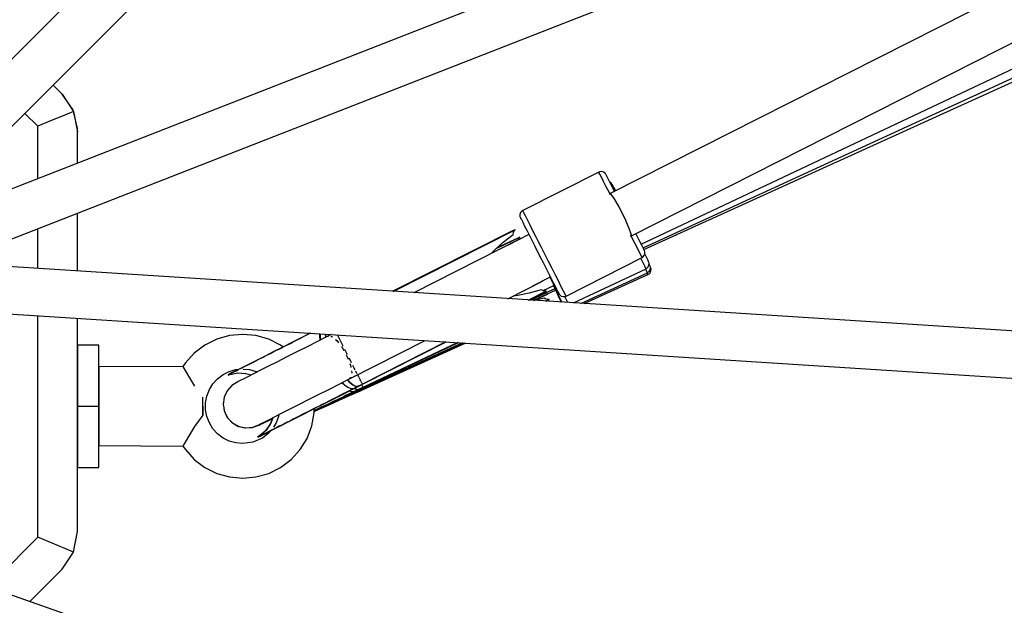
# Model space of a CAD drawing. Units: millimetres. Extents: x -2267 to 31632, y 24 to 21882.
# Drawn here: x 12296 to 12665, y 12667 to 12887 of the extents above; entities that cross this region are included whole.
import ezdxf

# ---------------------------------------------------------------- set-up
doc = ezdxf.new("R2010")
doc.units = ezdxf.units.MM
doc.styles.get("Standard").update_dxf_attribs({"font": 'arial.ttf'})
doc.dimstyles.new('Kopia Kopia ISO-25 moduły', dxfattribs={"dimtxt": 300, "dimasz": 210, "dimexe": 1.25, "dimexo": 0.625, "dimgap": 80, "dimtad": 1, "dimdec": 1, "dimlfac": 0.001, "dimtxsty": 'Standard', "dimblk": 'OBLIQUE', "dimcen": 2.5, "dimse1": 1, "dimse2": 1, "dimadec": 0, "dimazin": 0, "dimtfac": 1, "dimtmove": 0, "dimatfit": 3, "dimfxl": 1, "dimarcsym": 0})

# ---------------------------------------------------------------- blocks, each defined once
blk = doc.blocks.new('_Oblique')
at = {"color": 0, "linetype": 'ByBlock', "lineweight": -2}
blk.add_line((-0.5, -0.5), (0.5, 0.5), dxfattribs=at)
blk = doc.blocks.new('*D5')
at = {"color": 0, "lineweight": -2}
blk.add_line((1868.68, 20653.39), (28853.53, 20653.39), dxfattribs=at)
at = {"layer": 'Defpoints', "color": 0}
for p in [(28853.53, 20653.39), (1868.68, 12900.39), (28853.53, 12708.71)]:
    blk.add_point(p, dxfattribs=at)
at = {"color": 0, "lineweight": -2, "xscale": 210, "yscale": 210, "zscale": 210, "rotation": 180}
blk.add_blockref('_Oblique', (1868.68, 20653.39), dxfattribs=at)
at = {"color": 0, "lineweight": -2, "xscale": 210, "yscale": 210, "zscale": 210}
blk.add_blockref('_Oblique', (28853.53, 20653.39), dxfattribs=at)
at = {"color": 0, "insert": (15361.1, 20913.68), "char_height": 300, "attachment_point": 5}
blk.add_mtext('27,0m', dxfattribs=at)
blk = doc.blocks.new('*D6')
at = {"color": 0, "lineweight": -2}
blk.add_line((123.95, 21424.48), (31526.99, 21424.48), dxfattribs=at)
at = {"layer": 'Defpoints', "color": 0}
for p in [(31526.99, 21424.48), (123.95, 14248.83), (31526.99, 12747.89)]:
    blk.add_point(p, dxfattribs=at)
at = {"color": 0, "lineweight": -2, "xscale": 210, "yscale": 210, "zscale": 210, "rotation": 180}
blk.add_blockref('_Oblique', (123.95, 21424.48), dxfattribs=at)
at = {"color": 0, "lineweight": -2, "xscale": 210, "yscale": 210, "zscale": 210}
blk.add_blockref('_Oblique', (31526.99, 21424.48), dxfattribs=at)
at = {"color": 0, "insert": (15825.47, 21684.77), "char_height": 300, "attachment_point": 5}
blk.add_mtext('31,5m', dxfattribs=at)
blk = doc.blocks.new('1117')
for p, q in [((12649.04, 13228.53), (12249.93, 12829.42)), ((12263.27, 12817.53), (12665.33, 13219.59)), ((12843.78, 13038.86), (12266.88, 12813.37)), ((12273.93, 12797.36), (12853.67, 13023.96)), ((12665.28, 12896.51), (12517.38, 12821.64)), ((12525.1, 12805.72), (12672.91, 12880.55)), ((12529.02, 12802.73), (12681.24, 12874.53)), ((12529.73, 12801.33), (12685.3, 12872.85)), ((12530.07, 12800.67), (12686.77, 12871.83)), ((12311.52, 12858.99), (12308.13, 12862.38)), ((12315.53, 12853.24), (12311.52, 12858.99)), ((12311.52, 12858.99), (12315.85, 12852.5)), ((12302.38, 12846.92), (12297.52, 12851.78)), ((12312.54, 12851.13), (12307.83, 12849.18)), ((12315.85, 12852.5), (12312.54, 12851.13)), ((12315.85, 12852.5), (12315.53, 12853.24)), ((12317.34, 12846.1), (12315.85, 12852.5)), ((12315.85, 12852.5), (12317.38, 12844.85)), ((12307.83, 12849.18), (12302.38, 12846.92)), ((12302.38, 12827.25), (12302.38, 12846.92)), ((12317.34, 12846.06), (12317.34, 12846.1)), ((12317.34, 12846.02), (12317.34, 12846.06)), ((12317.34, 12845.99), (12317.34, 12846.02)), ((12317.38, 12844.85), (12317.34, 12845.99)), ((12317.38, 12833.11), (12317.38, 12844.85)), ((12317.38, 12833.11), (12317.38, 12844.85)), ((12317.38, 12833.11), (12317.38, 12844.85)), ((12513.12, 12829.72), (12484.57, 12815.27)), ((12513.46, 12829.86), (12513.12, 12829.72)), ((12513.18, 12829.59), (12513.12, 12829.72)), ((12513.51, 12828.95), (12513.18, 12829.59)), ((12514.19, 12829.93), (12513.46, 12829.86)), ((12514.08, 12827.82), (12513.51, 12828.95)), ((12514.9, 12829.73), (12514.19, 12829.93)), ((12515.49, 12829.29), (12514.9, 12829.73)), ((12515.8, 12828.84), (12515.49, 12829.29)), ((12515.86, 12828.73), (12515.8, 12828.84)), ((12516.15, 12828.16), (12515.86, 12828.73)), ((12514.88, 12826.23), (12514.08, 12827.82)), ((12515.89, 12824.24), (12514.88, 12826.23)), ((12516.66, 12827.15), (12516.15, 12828.16)), ((12517.37, 12825.74), (12516.66, 12827.15)), ((12517.29, 12825.93), (12517.28, 12825.93)), ((12517.87, 12825.47), (12517.29, 12825.93)), ((12518.27, 12823.97), (12517.37, 12825.74)), ((12518.17, 12825.01), (12517.87, 12825.47)), ((12518.23, 12824.89), (12518.17, 12825.01)), ((12518.5, 12824.32), (12518.23, 12824.89)), ((12517.07, 12821.91), (12515.89, 12824.24)), ((12517.3, 12821.46), (12517.07, 12821.91)), ((12517.38, 12821.64), (12517.19, 12821.21)), ((12517.38, 12821.64), (12518.64, 12820.01)), ((12519.03, 12822.47), (12518.27, 12823.97)), ((12518.98, 12823.3), (12518.5, 12824.32)), ((12518.69, 12824.1), (12518.55, 12824.22)), ((12518.98, 12823.64), (12518.69, 12824.1)), ((12519.14, 12823.29), (12518.98, 12823.64)), ((12519.3, 12822.61), (12518.98, 12823.3)), ((12519.36, 12822.99), (12519.07, 12823.45)), ((12519.43, 12822.67), (12519.14, 12823.29)), ((12519.49, 12822.71), (12519.36, 12822.99)), ((12518.64, 12820.01), (12520.59, 12816.69)), ((12317.38, 12792.56), (12317.38, 12814.35)), ((12317.38, 12792.56), (12317.38, 12814.35)), ((12317.38, 12792.56), (12317.38, 12814.35)), ((12483.76, 12814.52), (12483.5, 12813.84)), ((12483.5, 12813.84), (12483.51, 12813.1)), ((12484.25, 12815.07), (12483.76, 12814.52)), ((12484.57, 12815.27), (12484.25, 12815.07)), ((12484.63, 12815.14), (12484.57, 12815.27)), ((12484.96, 12814.5), (12484.63, 12815.14)), ((12485.53, 12813.37), (12484.96, 12814.5)), ((12520.59, 12816.69), (12522.72, 12812.56)), ((12483.51, 12813.1), (12483.68, 12812.58)), ((12483.68, 12812.58), (12483.74, 12812.47)), ((12483.74, 12812.47), (12484.03, 12811.9)), ((12484.03, 12811.9), (12484.54, 12810.89)), ((12484.54, 12810.89), (12485.25, 12809.48)), ((12486.33, 12811.78), (12485.53, 12813.37)), ((12487.34, 12809.79), (12486.33, 12811.78)), ((12488.52, 12807.46), (12487.34, 12809.79)), ((12522.72, 12812.56), (12524.45, 12808.73)), ((12302.38, 12793.52), (12302.38, 12808.48)), ((12481.17, 12807.97), (12435.74, 12784.97)), ((12481.65, 12808.11), (12435.91, 12784.96)), ((12435.91, 12784.96), (12481.65, 12808.11)), ((12477.25, 12803.42), (12480.93, 12806.31)), ((12486.88, 12806.27), (12479.1, 12802.33)), ((12480.93, 12806.31), (12481.08, 12807.05)), ((12481.08, 12807.05), (12481.32, 12807.65)), ((12481.65, 12808.11), (12481.17, 12807.97)), ((12481.32, 12807.65), (12481.65, 12808.11)), ((12485.25, 12809.48), (12486.15, 12807.71)), ((12486.15, 12807.71), (12487.2, 12805.64)), ((12489.49, 12805.54), (12488.52, 12807.46)), ((12524.45, 12808.73), (12525.32, 12806.23)), ((12525.32, 12806.23), (12525.1, 12805.72)), ((12527.78, 12805.19), (12527.02, 12806.69)), ((12302.38, 12793.52), (12302.38, 12805.88)), ((12302.38, 12793.52), (12302.38, 12805.88)), ((12483.8, 12804.81), (12443.6, 12784.46)), ((12474.03, 12800.54), (12477.25, 12803.42)), ((12483.45, 12805.24), (12474.62, 12801.07)), ((12474.62, 12801.07), (12483.45, 12805.24)), ((12482.97, 12805.11), (12474.85, 12801.27)), ((12482.93, 12804.37), (12483.11, 12804.79)), ((12483.45, 12805.24), (12482.97, 12805.11)), ((12483.11, 12804.79), (12483.45, 12805.24)), ((12483.97, 12804.8), (12483.8, 12804.81)), ((12487.2, 12805.64), (12488.98, 12802.12)), ((12490.52, 12803.5), (12489.49, 12805.54)), ((12491.6, 12801.38), (12490.52, 12803.5)), ((12524.93, 12805.93), (12525.1, 12805.72)), ((12525.41, 12805.44), (12525.23, 12805.79)), ((12526.59, 12803.11), (12525.41, 12805.44)), ((12527.59, 12801.12), (12526.59, 12803.11)), ((12528.67, 12803.42), (12527.78, 12805.19)), ((12529.39, 12802.01), (12528.67, 12803.42)), ((12472.78, 12799.24), (12474.03, 12800.54)), ((12488.98, 12802.12), (12490.9, 12798.32)), ((12492.69, 12799.22), (12491.6, 12801.38)), ((12494.14, 12796.36), (12492.69, 12799.22)), ((12528.4, 12799.54), (12527.59, 12801.12)), ((12528.97, 12798.4), (12528.4, 12799.54)), ((12529.89, 12801), (12529.39, 12802.01)), ((12530.18, 12800.43), (12529.89, 12801)), ((12530.16, 12798.38), (12530.42, 12799.06)), ((12530.24, 12800.32), (12530.18, 12800.43)), ((12530.42, 12799.8), (12530.24, 12800.32)), ((12530.42, 12799.06), (12530.42, 12799.8)), ((12531, 12797.81), (12530.42, 12799.05)), ((12490.9, 12798.32), (12492.19, 12795.77)), ((12492.19, 12795.77), (12493.44, 12793.3)), ((12495.54, 12793.58), (12494.14, 12796.36)), ((12500.81, 12783.18), (12529.36, 12797.63)), ((12529.29, 12797.76), (12528.97, 12798.4)), ((12529.19, 12796.97), (12528.97, 12797.44)), ((12529.94, 12795.36), (12529.19, 12796.97)), ((12529.36, 12797.63), (12529.29, 12797.76)), ((12529.36, 12797.63), (12529.67, 12797.83)), ((12529.67, 12797.83), (12530.16, 12798.38)), ((12530.49, 12794.22), (12529.94, 12795.36)), ((12531.48, 12796.79), (12531, 12797.81)), ((12531.76, 12796.21), (12531.48, 12796.79)), ((12531.81, 12796.1), (12531.76, 12796.21)), ((12531.97, 12795.57), (12531.81, 12796.1)), ((12531.96, 12794.84), (12531.97, 12795.57)), ((12532.18, 12794.94), (12531.97, 12795.39)), ((12532.34, 12794.59), (12532.18, 12794.94)), ((12847.77, 12758.54), (12282.39, 12794.8)), ((12317.38, 12792.56), (12317.38, 12794.08)), ((12317.38, 12792.56), (12317.38, 12794.08)), ((12317.38, 12792.56), (12317.38, 12794.08)), ((12493.44, 12793.3), (12494.61, 12791)), ((12496.86, 12790.99), (12495.54, 12793.58)), ((12503.66, 12780.61), (12530.85, 12793.44)), ((12506.33, 12780.44), (12531.35, 12791.94)), ((12507.62, 12780.36), (12531.58, 12791.24)), ((12530.79, 12793.57), (12530.49, 12794.22)), ((12530.76, 12793.24), (12530.7, 12793.36)), ((12531.17, 12792.34), (12530.76, 12793.24)), ((12530.85, 12793.44), (12530.79, 12793.57)), ((12530.85, 12793.44), (12531.17, 12793.62)), ((12531.17, 12793.62), (12531.68, 12794.16)), ((12531.35, 12791.94), (12531.17, 12792.34)), ((12531.41, 12791.63), (12531.28, 12791.91)), ((12531.35, 12791.94), (12531.67, 12792.13)), ((12531.58, 12791.24), (12531.41, 12791.63)), ((12531.58, 12791.24), (12531.9, 12791.42)), ((12531.67, 12792.13), (12532.19, 12792.66)), ((12531.68, 12794.16), (12531.96, 12794.84)), ((12531.9, 12791.42), (12532.42, 12791.94)), ((12532.19, 12792.66), (12532.47, 12793.33)), ((12532.5, 12794.07), (12532.34, 12794.59)), ((12532.42, 12791.94), (12532.71, 12792.62)), ((12532.47, 12793.33), (12532.5, 12794.07)), ((12532.58, 12793.88), (12532.49, 12794.07)), ((12532.74, 12793.35), (12532.58, 12793.88)), ((12532.71, 12792.62), (12532.74, 12793.35)), ((12478.97, 12782.19), (12491.93, 12788.75)), ((12488.31, 12787.02), (12494.93, 12790.37)), ((12491.93, 12788.75), (12492.15, 12788.97)), ((12494.61, 12791), (12495.66, 12788.93)), ((12494.75, 12790.28), (12494.83, 12790.11)), ((12494.83, 12790.11), (12495.93, 12787.77)), ((12495.66, 12788.93), (12496.55, 12787.16)), ((12495.93, 12787.77), (12496.92, 12785.67)), ((12498.04, 12788.66), (12496.86, 12790.99)), ((12499.04, 12786.67), (12498.04, 12788.66)), ((12486.93, 12784.29), (12482.7, 12783.41)), ((12486.66, 12781.7), (12493.31, 12785.07)), ((12493.31, 12785.07), (12486.66, 12781.7)), ((12486.83, 12781.69), (12492.92, 12784.77)), ((12491.44, 12785.55), (12486.93, 12784.29)), ((12487.46, 12781.65), (12493.62, 12784.48)), ((12488.59, 12781.58), (12493.81, 12783.95)), ((12488.75, 12782.34), (12496.67, 12785.99)), ((12488.93, 12781.83), (12496.87, 12785.44)), ((12492.12, 12785.23), (12491.44, 12785.55)), ((12492.75, 12785.07), (12492.12, 12785.23)), ((12492.17, 12785.22), (12496.23, 12787.14)), ((12492.31, 12785.19), (12493.19, 12785.6)), ((12493.31, 12785.07), (12492.75, 12785.07)), ((12492.92, 12784.77), (12493.31, 12785.07)), ((12493.19, 12785.6), (12493.42, 12785.81)), ((12493.62, 12784.48), (12493.71, 12784.63)), ((12493.81, 12783.95), (12493.91, 12784.09)), ((12496.16, 12787.1), (12496.88, 12785.54)), ((12496.55, 12787.16), (12497.27, 12785.75)), ((12496.63, 12785.97), (12497.08, 12784.99)), ((12496.88, 12785.54), (12497.78, 12783.57)), ((12496.92, 12785.67), (12497.77, 12783.88)), ((12497.08, 12784.99), (12497.97, 12783.02)), ((12497.27, 12785.75), (12497.78, 12784.74)), ((12497.77, 12783.88), (12498.44, 12782.45)), ((12497.78, 12784.74), (12498.06, 12784.17)), ((12498.06, 12784.17), (12498.12, 12784.06)), ((12498.12, 12784.06), (12498.44, 12783.61)), ((12499.85, 12785.08), (12499.04, 12786.67)), ((12500.42, 12783.95), (12499.85, 12785.08)), ((12500.74, 12783.31), (12500.42, 12783.95)), ((12482.7, 12783.41), (12480.91, 12783.18)), ((12492.61, 12782.42), (12489.11, 12781.54)), ((12493.28, 12782.08), (12492.61, 12782.42)), ((12493.2, 12781.28), (12494.47, 12781.88)), ((12494.47, 12781.88), (12493.2, 12781.28)), ((12493.91, 12781.9), (12493.28, 12782.08)), ((12493.38, 12781.27), (12494.07, 12781.59)), ((12494.47, 12781.88), (12493.91, 12781.9)), ((12494.07, 12781.59), (12494.47, 12781.88)), ((12497.78, 12783.57), (12498.53, 12781.95)), ((12497.97, 12783.02), (12498.71, 12781.39)), ((12498.44, 12783.61), (12499.03, 12783.17)), ((12498.44, 12782.45), (12498.92, 12781.43)), ((12498.53, 12781.95), (12499.01, 12780.91)), ((12498.71, 12781.39), (12498.93, 12780.91)), ((12498.92, 12781.43), (12499.18, 12780.9)), ((12499.03, 12783.17), (12499.73, 12782.97)), ((12499.73, 12782.97), (12500.47, 12783.05)), ((12501, 12781.71), (12500.38, 12783.04)), ((12500.47, 12783.05), (12500.81, 12783.18)), ((12500.81, 12783.18), (12500.74, 12783.31)), ((12501.46, 12780.75), (12501, 12781.71)), ((12282.28, 12777.12), (12849.73, 12740.72)), ((12302.38, 12692.66), (12302.38, 12775.83)), ((12302.38, 12692.66), (12302.38, 12775.83)), ((12302.38, 12692.66), (12302.38, 12775.83)), ((12317.38, 12694.73), (12317.38, 12774.86)), ((12317.38, 12694.73), (12317.38, 12774.86)), ((12317.38, 12694.73), (12317.38, 12774.86)), ((12404.76, 12769.26), (12401.83, 12767.78)), ((12404.89, 12769.25), (12401.89, 12767.74)), ((12408.34, 12768.02), (12408.37, 12769.03)), ((12408.47, 12769.02), (12408.46, 12768.08)), ((12369.62, 12766.97), (12365.16, 12764.75)), ((12374.42, 12768.34), (12369.62, 12766.97)), ((12379.38, 12768.8), (12374.42, 12768.34)), ((12384.34, 12768.34), (12379.38, 12768.8)), ((12389.13, 12766.97), (12384.34, 12768.34)), ((12393.59, 12764.75), (12389.13, 12766.97)), ((12398.12, 12765.9), (12394.5, 12764.06)), ((12396.77, 12765.14), (12398.02, 12765.77)), ((12398.02, 12765.77), (12398.13, 12765.83)), ((12401.83, 12767.78), (12398.12, 12765.9)), ((12398.24, 12765.89), (12398.13, 12765.83)), ((12400.93, 12767.25), (12398.24, 12765.89)), ((12400.93, 12767.25), (12401.82, 12767.7)), ((12401.82, 12767.7), (12401.86, 12767.72)), ((12401.89, 12767.74), (12401.86, 12767.72)), ((12407.46, 12766.14), (12403.56, 12764.17)), ((12411.32, 12768.1), (12407.46, 12766.14)), ((12408.5, 12766.66), (12408.34, 12768.02)), ((12408.46, 12768.08), (12408.62, 12766.73)), ((12410.64, 12767.75), (12410.44, 12768.89)), ((12410.44, 12768.89), (12410.64, 12767.75)), ((12411.35, 12768.14), (12411.29, 12768.03)), ((12411.33, 12768.1), (12411.32, 12768.1)), ((12412.58, 12768.76), (12411.35, 12768.14)), ((12411.35, 12768.14), (12411.6, 12768.11)), ((12412.5, 12768.03), (12412.81, 12768)), ((12412.81, 12768), (12413.05, 12767.81)), ((12414.26, 12766.86), (12414.71, 12766.5)), ((12414.71, 12766.5), (12415.39, 12765.62)), ((12415.72, 12767.12), (12414.97, 12768.6)), ((12417.02, 12764.57), (12415.72, 12767.12)), ((12419.48, 12752.08), (12447.95, 12766.49)), ((12424.32, 12750.14), (12455.64, 12766)), ((12455.64, 12766), (12424.32, 12750.14)), ((12424.36, 12750.06), (12455.81, 12765.98)), ((12424.53, 12748.89), (12460.18, 12765.7)), ((12460.18, 12765.7), (12424.53, 12748.89)), ((12424.57, 12748.81), (12460.36, 12765.69)), ((12424.6, 12748.45), (12461.9, 12765.59)), ((12461.9, 12765.59), (12424.6, 12748.45)), ((12424.63, 12748.23), (12462.74, 12765.54)), ((12462.74, 12765.54), (12424.63, 12748.23)), ((12424.64, 12748.37), (12462.08, 12765.58)), ((12424.66, 12748.16), (12462.92, 12765.53)), ((12317.38, 12764.8), (12317.38, 12741.8)), ((12317.38, 12764.8), (12317.38, 12741.8)), ((12317.38, 12764.8), (12317.38, 12741.8)), ((12325.38, 12764.8), (12317.38, 12764.8)), ((12325.38, 12741.8), (12325.38, 12764.8)), ((12325.38, 12741.8), (12325.38, 12764.8)), ((12325.38, 12741.8), (12325.38, 12764.8)), ((12361.19, 12761.75), (12357.83, 12758.07)), ((12365.16, 12764.75), (12361.19, 12761.75)), ((12391.02, 12762.31), (12387.76, 12760.65)), ((12389.56, 12761.49), (12390.77, 12762.1)), ((12390.77, 12762.1), (12391, 12762.22)), ((12391.24, 12762.34), (12391, 12762.22)), ((12394.5, 12764.06), (12391.02, 12762.31)), ((12393.04, 12763.25), (12391.24, 12762.34)), ((12393.04, 12763.25), (12394.32, 12763.9)), ((12394.5, 12764.07), (12393.59, 12764.75)), ((12394.32, 12763.9), (12394.49, 12763.99)), ((12394.67, 12764.08), (12394.49, 12763.99)), ((12396.77, 12765.14), (12394.67, 12764.08)), ((12399.7, 12762.21), (12395.95, 12760.31)), ((12403.56, 12764.17), (12399.7, 12762.21)), ((12416.43, 12764.3), (12416.74, 12763.89)), ((12416.74, 12763.89), (12417.36, 12762.77)), ((12417.13, 12764.34), (12417.02, 12764.57)), ((12418.49, 12761.66), (12417.75, 12763.13)), ((12418.68, 12761.28), (12418.49, 12761.66)), ((12357.83, 12758.07), (12356.93, 12756.8)), ((12384.76, 12759.13), (12382.07, 12757.77)), ((12383.42, 12758.38), (12382.28, 12757.8)), ((12383.42, 12758.38), (12384.36, 12758.86)), ((12384.36, 12758.86), (12384.68, 12759.02)), ((12385, 12759.18), (12384.68, 12759.02)), ((12387.76, 12760.65), (12384.76, 12759.13)), ((12386.35, 12759.86), (12385, 12759.18)), ((12386.35, 12759.86), (12387.43, 12760.41)), ((12387.43, 12760.41), (12387.72, 12760.56)), ((12388, 12760.7), (12387.72, 12760.56)), ((12389.56, 12761.49), (12388, 12760.7)), ((12392.39, 12758.51), (12389.08, 12756.84)), ((12395.95, 12760.31), (12392.39, 12758.51)), ((12418.28, 12761.1), (12418.54, 12760.63)), ((12418.54, 12760.63), (12418.94, 12759.55)), ((12420, 12758.68), (12419.4, 12759.86)), ((12419.56, 12757.91), (12419.8, 12757.28)), ((12420.28, 12758.13), (12420, 12758.68)), ((12356.93, 12756.8), (12325.38, 12756.57)), ((12325.38, 12756.57), (12325.38, 12754.79)), ((12325.38, 12756.57), (12325.38, 12754.79)), ((12325.38, 12756.57), (12325.38, 12754.79)), ((12325.38, 12754.79), (12325.38, 12751.44)), ((12325.38, 12754.79), (12325.38, 12751.44)), ((12325.38, 12754.79), (12325.38, 12751.44)), ((12356.93, 12756.8), (12357.06, 12756.55)), ((12357.06, 12756.55), (12357.45, 12755.82)), ((12357.45, 12755.82), (12358.09, 12754.67)), ((12358.09, 12754.67), (12358.96, 12753.16)), ((12372.01, 12753.7), (12374.32, 12754.85)), ((12374.32, 12754.85), (12376.8, 12755.56)), ((12374.59, 12753.79), (12377.56, 12754.32)), ((12375.21, 12754.3), (12374.62, 12754)), ((12375.38, 12754.31), (12374.99, 12754.11)), ((12376.28, 12754.84), (12375.21, 12754.3)), ((12375.38, 12754.31), (12375.68, 12754.47)), ((12375.68, 12754.47), (12375.96, 12754.61)), ((12376.21, 12754.73), (12375.96, 12754.61)), ((12376.78, 12755.02), (12376.21, 12754.73)), ((12377.79, 12755.61), (12376.28, 12754.84)), ((12376.78, 12755.02), (12377.24, 12755.25)), ((12376.8, 12755.56), (12377.89, 12755.66)), ((12377.24, 12755.25), (12377.56, 12755.42)), ((12377.43, 12754.3), (12377.57, 12754.32)), ((12377.85, 12755.56), (12377.56, 12755.42)), ((12377.56, 12754.32), (12380.57, 12754.15)), ((12379.74, 12756.59), (12377.79, 12755.61)), ((12378.6, 12755.94), (12377.85, 12755.56)), ((12378.6, 12755.94), (12379.22, 12756.26)), ((12379.22, 12756.26), (12379.56, 12756.43)), ((12379.53, 12755.78), (12381.95, 12755.56)), ((12379.88, 12756.59), (12379.56, 12756.43)), ((12382.07, 12757.77), (12379.74, 12756.59)), ((12380.83, 12757.07), (12379.88, 12756.59)), ((12380.83, 12757.07), (12381.61, 12757.47)), ((12381.61, 12757.47), (12381.95, 12757.64)), ((12382.28, 12757.8), (12381.95, 12757.64)), ((12381.95, 12755.56), (12384.43, 12754.85)), ((12386.1, 12755.32), (12383.49, 12754)), ((12384.43, 12754.85), (12384.8, 12754.67)), ((12389.08, 12756.84), (12386.1, 12755.32)), ((12419.8, 12757.28), (12419.96, 12756.38)), ((12420.18, 12755.11), (12420.3, 12754.42)), ((12420.3, 12754.42), (12420.24, 12754.09)), ((12421.28, 12756.14), (12420.78, 12757.13)), ((12421.59, 12755.53), (12421.28, 12756.14)), ((12422.17, 12754.4), (12421.87, 12754.98)), ((12422.34, 12754.05), (12422.17, 12754.4)), ((12325.38, 12751.44), (12325.38, 12746.93)), ((12325.38, 12751.44), (12325.38, 12746.93)), ((12325.38, 12751.44), (12325.38, 12746.93)), ((12358.96, 12753.16), (12361.32, 12749.38)), ((12368.2, 12750.23), (12369.95, 12752.14)), ((12369.95, 12752.14), (12372.01, 12753.7)), ((12374.5, 12753.94), (12373.86, 12753.54)), ((12373.86, 12753.54), (12374.59, 12753.79)), ((12373.95, 12753.59), (12373.86, 12753.54)), ((12373.95, 12753.59), (12373.98, 12753.61)), ((12373.98, 12753.61), (12374.12, 12753.67)), ((12374.2, 12753.72), (12374.12, 12753.67)), ((12374.43, 12753.83), (12374.2, 12753.72)), ((12374.43, 12753.83), (12374.6, 12753.92)), ((12374.62, 12754), (12374.5, 12753.94)), ((12374.6, 12753.92), (12374.81, 12754.03)), ((12374.99, 12754.11), (12374.81, 12754.03)), ((12377.58, 12751.01), (12375.29, 12749.63)), ((12377.72, 12751.08), (12377.58, 12751.01)), ((12378.39, 12751.42), (12377.72, 12751.08)), ((12379.6, 12752.03), (12378.39, 12751.42)), ((12381.31, 12752.9), (12379.6, 12752.03)), ((12380.32, 12754.17), (12380.6, 12754.14)), ((12380.55, 12754.15), (12380.6, 12754.14)), ((12380.57, 12754.15), (12382.6, 12753.55)), ((12380.59, 12754.14), (12380.6, 12754.14)), ((12383.49, 12754), (12381.31, 12752.9)), ((12415.57, 12750.13), (12419.4, 12752.06)), ((12417.61, 12749.72), (12416.61, 12750.65)), ((12416.73, 12750.71), (12417.72, 12749.78)), ((12419.67, 12750.77), (12418.75, 12751.73)), ((12418.75, 12751.73), (12419.67, 12750.77)), ((12419.31, 12752.05), (12419.48, 12752.08)), ((12419.95, 12752.54), (12419.48, 12752.08)), ((12420.75, 12749.88), (12419.67, 12750.77)), ((12419.67, 12750.77), (12420.75, 12749.88)), ((12419.99, 12752.74), (12419.95, 12752.54)), ((12421.4, 12753.08), (12422.54, 12753.66)), ((12422.54, 12753.66), (12422.5, 12753.75)), ((12423.02, 12752.72), (12422.55, 12753.63)), ((12423.02, 12752.72), (12423.49, 12751.79)), ((12423.72, 12751.34), (12423.49, 12751.79)), ((12423.91, 12750.94), (12423.72, 12751.34)), ((12423.91, 12750.94), (12424.26, 12750.25)), ((12325.38, 12746.93), (12325.38, 12741.8)), ((12325.38, 12746.93), (12325.38, 12741.8)), ((12325.38, 12746.93), (12325.38, 12741.8)), ((12365.91, 12745.63), (12366.84, 12748.04)), ((12366.84, 12748.04), (12368.2, 12750.23)), ((12373.5, 12747.62), (12372.39, 12745.19)), ((12375.29, 12749.63), (12373.5, 12747.62)), ((12407.81, 12746.2), (12411.67, 12748.15)), ((12411.67, 12748.15), (12415.57, 12750.13)), ((12417.3, 12746.51), (12420.42, 12748.07)), ((12420.8, 12748.36), (12417.31, 12746.59)), ((12417.41, 12745.46), (12420.58, 12746.93)), ((12420.96, 12747.2), (12417.43, 12745.54)), ((12418.81, 12748.88), (12417.61, 12749.72)), ((12417.72, 12749.78), (12418.9, 12748.94)), ((12419.85, 12748.44), (12418.81, 12748.88)), ((12418.9, 12748.94), (12419.96, 12748.48)), ((12420.02, 12747.31), (12419.43, 12747.58)), ((12419.53, 12747.63), (12420.13, 12747.35)), ((12420.8, 12748.36), (12419.85, 12748.44)), ((12419.96, 12748.48), (12420.88, 12748.4)), ((12420.96, 12747.2), (12420.02, 12747.31)), ((12420.13, 12747.35), (12421.04, 12747.24)), ((12420.42, 12748.07), (12421.3, 12748.52)), ((12420.42, 12748.07), (12420.8, 12748.36)), ((12420.58, 12748.16), (12420.42, 12748.07)), ((12421.01, 12746.79), (12420.44, 12746.86)), ((12420.52, 12746.9), (12421.09, 12746.83)), ((12420.73, 12748.27), (12420.58, 12748.16)), ((12420.58, 12746.93), (12421.47, 12747.35)), ((12420.58, 12746.93), (12420.96, 12747.2)), ((12420.74, 12747.01), (12420.58, 12746.93)), ((12420.62, 12746.52), (12421.52, 12746.93)), ((12420.88, 12748.4), (12420.73, 12748.27)), ((12420.9, 12747.12), (12420.74, 12747.01)), ((12421.72, 12749.37), (12420.75, 12749.88)), ((12420.75, 12749.88), (12421.72, 12749.37)), ((12420.88, 12748.4), (12422.53, 12749.23)), ((12422.53, 12749.23), (12420.88, 12748.4)), ((12421.04, 12747.24), (12420.9, 12747.12)), ((12421.09, 12746.83), (12420.94, 12746.71)), ((12421.04, 12747.24), (12422.72, 12748.03)), ((12422.72, 12748.03), (12421.04, 12747.24)), ((12422.77, 12747.61), (12421.09, 12746.83)), ((12421.09, 12746.83), (12422.77, 12747.61)), ((12422.8, 12747.4), (12421.11, 12746.64)), ((12421.11, 12746.64), (12422.8, 12747.4)), ((12421.3, 12748.52), (12422.18, 12748.96)), ((12421.91, 12748.19), (12421.32, 12748.52)), ((12421.32, 12748.52), (12421.91, 12748.19)), ((12421.47, 12747.35), (12422.36, 12747.77)), ((12421.52, 12746.93), (12422.42, 12747.35)), ((12421.54, 12746.74), (12422.44, 12747.15)), ((12422.53, 12749.23), (12421.72, 12749.37)), ((12421.72, 12749.37), (12422.53, 12749.23)), ((12422.72, 12748.03), (12421.91, 12748.19)), ((12421.91, 12748.19), (12422.72, 12748.03)), ((12422.18, 12748.96), (12423.27, 12749.51)), ((12422.37, 12749.08), (12422.18, 12748.96)), ((12422.18, 12748.96), (12422.37, 12749.08)), ((12422.24, 12747.71), (12422.77, 12747.61)), ((12422.77, 12747.61), (12422.24, 12747.71)), ((12422.36, 12747.77), (12423.47, 12748.29)), ((12422.55, 12747.88), (12422.36, 12747.77)), ((12422.36, 12747.77), (12422.55, 12747.88)), ((12422.53, 12749.23), (12422.37, 12749.08)), ((12422.37, 12749.08), (12422.53, 12749.23)), ((12422.42, 12747.35), (12423.53, 12747.86)), ((12422.6, 12747.46), (12422.42, 12747.35)), ((12422.42, 12747.35), (12422.6, 12747.46)), ((12422.44, 12747.15), (12423.56, 12747.65)), ((12422.44, 12747.15), (12423.54, 12747.65)), ((12422.63, 12747.26), (12422.44, 12747.15)), ((12422.44, 12747.15), (12422.63, 12747.26)), ((12422.93, 12749.44), (12422.53, 12749.23)), ((12422.72, 12748.03), (12422.55, 12747.88)), ((12422.55, 12747.88), (12422.72, 12748.03)), ((12422.77, 12747.61), (12422.6, 12747.46)), ((12422.6, 12747.46), (12422.77, 12747.61)), ((12422.62, 12747.44), (12422.8, 12747.4)), ((12422.8, 12747.4), (12422.62, 12747.44)), ((12422.8, 12747.4), (12422.63, 12747.26)), ((12422.63, 12747.26), (12422.8, 12747.4)), ((12423.12, 12748.22), (12422.72, 12748.03)), ((12422.82, 12747.63), (12422.77, 12747.61)), ((12422.85, 12747.43), (12422.8, 12747.4)), ((12423.54, 12747.96), (12422.82, 12747.63)), ((12423.57, 12747.75), (12422.85, 12747.43)), ((12423.63, 12749.79), (12422.93, 12749.44)), ((12423.83, 12748.56), (12423.12, 12748.22)), ((12423.27, 12749.51), (12424.36, 12750.06)), ((12423.47, 12748.29), (12424.57, 12748.81)), ((12423.53, 12747.86), (12424.64, 12748.37)), ((12423.99, 12748.17), (12423.54, 12747.96)), ((12423.56, 12747.65), (12424.66, 12748.16)), ((12424.02, 12747.96), (12423.57, 12747.75)), ((12423.76, 12749.86), (12423.63, 12749.79)), ((12423.76, 12749.86), (12423.82, 12749.89)), ((12423.82, 12749.89), (12424.32, 12750.14)), ((12423.96, 12748.62), (12423.83, 12748.56)), ((12423.96, 12748.62), (12424.02, 12748.65)), ((12423.99, 12748.17), (12424.09, 12748.21)), ((12424.02, 12748.65), (12424.53, 12748.89)), ((12424.02, 12747.96), (12424.12, 12748)), ((12424.15, 12749.7), (12424.05, 12749.91)), ((12424.09, 12748.21), (12424.19, 12748.26)), ((12424.12, 12748), (12424.21, 12748.05)), ((12424.15, 12749.7), (12424.48, 12749)), ((12424.25, 12748.28), (12424.19, 12748.26)), ((12424.28, 12748.08), (12424.21, 12748.05)), ((12424.6, 12748.45), (12424.25, 12748.28)), ((12424.32, 12750.14), (12424.26, 12750.25)), ((12424.63, 12748.23), (12424.28, 12748.08)), ((12424.34, 12750.11), (12424.32, 12750.14)), ((12424.35, 12750.08), (12424.34, 12750.11)), ((12424.36, 12750.07), (12424.35, 12750.08)), ((12424.36, 12750.06), (12424.36, 12750.07)), ((12424.36, 12750.06), (12424.36, 12750.06)), ((12424.46, 12748.76), (12424.55, 12748.56)), ((12424.53, 12748.89), (12424.48, 12749)), ((12424.55, 12748.85), (12424.53, 12748.89)), ((12424.56, 12748.83), (12424.55, 12748.85)), ((12424.6, 12748.45), (12424.55, 12748.56)), ((12424.57, 12748.81), (12424.56, 12748.83)), ((12424.57, 12748.81), (12424.57, 12748.81)), ((12424.57, 12748.81), (12424.57, 12748.81)), ((12424.63, 12748.23), (12424.58, 12748.34)), ((12424.62, 12748.41), (12424.6, 12748.45)), ((12424.63, 12748.38), (12424.62, 12748.41)), ((12424.63, 12748.37), (12424.63, 12748.38)), ((12424.64, 12748.37), (12424.63, 12748.37)), ((12424.65, 12748.2), (12424.63, 12748.23)), ((12424.64, 12748.37), (12424.64, 12748.37)), ((12424.66, 12748.17), (12424.65, 12748.2)), ((12424.66, 12748.16), (12424.66, 12748.17)), ((12424.66, 12748.16), (12424.66, 12748.16)), ((12364.38, 12741.8), (12364.38, 12745.17)), ((12364.38, 12741.8), (12364.38, 12745.17)), ((12364.38, 12741.8), (12364.38, 12745.17)), ((12365.44, 12743.09), (12365.91, 12745.63)), ((12372.39, 12745.19), (12372.04, 12742.53)), ((12400.5, 12742.5), (12404.06, 12744.3)), ((12404.06, 12744.3), (12407.81, 12746.2)), ((12409.84, 12742.74), (12413.56, 12744.62)), ((12409.85, 12741.89), (12413.62, 12743.67)), ((12409.91, 12742.84), (12412.59, 12744.2)), ((12409.92, 12742), (12412.64, 12743.28)), ((12411.77, 12742.55), (12414.83, 12743.96)), ((12411.77, 12742.4), (12414.84, 12743.79)), ((12411.81, 12742.49), (12415.54, 12744.21)), ((12411.81, 12742.34), (12415.55, 12744.04)), ((12413.48, 12744.66), (12412.59, 12744.2)), ((12413.55, 12743.71), (12412.64, 12743.28)), ((12413.52, 12744.67), (12413.48, 12744.66)), ((12413.52, 12744.67), (12413.56, 12744.69)), ((12413.58, 12743.72), (12413.55, 12743.71)), ((12413.56, 12744.69), (12417.24, 12746.56)), ((12413.56, 12744.62), (12417.3, 12746.51)), ((12413.58, 12743.72), (12413.62, 12743.74)), ((12413.62, 12743.74), (12417.35, 12745.5)), ((12413.62, 12743.67), (12417.41, 12745.46)), ((12416.36, 12744.66), (12414.83, 12743.96)), ((12416.38, 12744.49), (12414.84, 12743.79)), ((12415.54, 12744.21), (12419.27, 12745.92)), ((12415.55, 12744.04), (12419.29, 12745.74)), ((12416.38, 12744.67), (12416.36, 12744.66)), ((12416.38, 12744.67), (12416.4, 12744.68)), ((12416.39, 12744.5), (12416.38, 12744.49)), ((12416.39, 12744.5), (12416.41, 12744.5)), ((12416.4, 12744.68), (12421.01, 12746.79)), ((12416.41, 12744.5), (12421.03, 12746.6)), ((12417.24, 12746.56), (12417.28, 12746.58)), ((12417.31, 12746.59), (12417.28, 12746.58)), ((12417.35, 12745.5), (12417.39, 12745.52)), ((12417.43, 12745.54), (12417.39, 12745.52)), ((12419.27, 12745.92), (12420.62, 12746.52)), ((12419.29, 12745.74), (12420.64, 12746.33)), ((12420.62, 12746.52), (12421.01, 12746.79)), ((12420.79, 12746.6), (12420.62, 12746.52)), ((12420.64, 12746.33), (12421.54, 12746.74)), ((12420.64, 12746.33), (12421.03, 12746.6)), ((12420.81, 12746.41), (12420.64, 12746.33)), ((12420.94, 12746.71), (12420.79, 12746.6)), ((12420.97, 12746.51), (12420.81, 12746.41)), ((12421.03, 12746.6), (12420.85, 12746.62)), ((12420.93, 12746.66), (12421.11, 12746.64)), ((12421.11, 12746.64), (12420.97, 12746.51)), ((12317.38, 12741.8), (12317.38, 12718.8)), ((12317.38, 12741.8), (12317.38, 12718.8)), ((12317.38, 12741.8), (12325.38, 12741.8)), ((12317.38, 12741.8), (12317.38, 12718.8)), ((12325.38, 12718.8), (12325.38, 12741.8)), ((12325.38, 12741.8), (12325.38, 12736.67)), ((12325.38, 12718.8), (12325.38, 12741.8)), ((12325.38, 12741.8), (12325.38, 12736.67)), ((12325.38, 12718.8), (12325.38, 12741.8)), ((12325.38, 12741.8), (12325.38, 12736.67)), ((12364.38, 12741.8), (12364.38, 12738.42)), ((12364.38, 12738.42), (12364.38, 12741.8)), ((12364.38, 12741.8), (12364.38, 12738.42)), ((12364.38, 12738.42), (12364.38, 12741.8)), ((12364.38, 12741.8), (12364.38, 12738.42)), ((12364.38, 12738.42), (12364.38, 12741.8)), ((12365.44, 12740.5), (12365.44, 12743.09)), ((12365.44, 12740.5), (12365.44, 12743.09)), ((12365.44, 12740.5), (12365.44, 12743.09)), ((12365.91, 12737.97), (12365.44, 12740.5)), ((12372.04, 12742.53), (12372.49, 12739.88)), ((12372.1, 12742.98), (12372.06, 12742.73)), ((12372.06, 12742.73), (12372.06, 12742.71)), ((12372.11, 12743.04), (12372.07, 12742.84)), ((12372.1, 12743.01), (12372.07, 12742.81)), ((12372.07, 12742.84), (12372.07, 12742.83)), ((12372.07, 12742.81), (12372.07, 12742.79)), ((12372.33, 12740.85), (12372.41, 12740.18)), ((12372.33, 12740.83), (12372.42, 12740.15)), ((12372.34, 12740.79), (12372.44, 12740.08)), ((12372.41, 12740.18), (12372.42, 12740.17)), ((12372.42, 12740.15), (12372.43, 12740.12)), ((12372.44, 12740.08), (12372.47, 12740.01)), ((12372.49, 12739.88), (12373.7, 12737.49)), ((12394.2, 12739.31), (12397.19, 12740.82)), ((12397.19, 12740.82), (12400.5, 12742.5)), ((12402.75, 12739.15), (12406.22, 12740.91)), ((12402.91, 12739.3), (12404.7, 12740.21)), ((12405.98, 12740.86), (12404.7, 12740.21)), ((12406.16, 12740.95), (12405.98, 12740.86)), ((12406.16, 12740.95), (12406.34, 12741.04)), ((12406.22, 12740.91), (12409.84, 12742.74)), ((12406.26, 12740.2), (12409.85, 12741.89)), ((12406.26, 12739.31), (12406.26, 12740.93)), ((12406.26, 12739.94), (12408.14, 12740.81)), ((12406.26, 12739.82), (12408.13, 12740.67)), ((12406.26, 12740.27), (12406.3, 12740.29)), ((12406.26, 12740.02), (12406.57, 12740.16)), ((12406.26, 12739.89), (12406.57, 12740.03)), ((12406.26, 12739.31), (12406.26, 12739.94)), ((12406.26, 12739.31), (12406.26, 12739.82)), ((12406.3, 12740.29), (12408.43, 12741.29)), ((12406.34, 12741.04), (12408.43, 12742.1)), ((12407.94, 12740.79), (12406.57, 12740.16)), ((12407.94, 12740.66), (12406.57, 12740.03)), ((12408.02, 12740.82), (12407.94, 12740.79)), ((12408.01, 12740.69), (12407.94, 12740.66)), ((12408.01, 12740.69), (12408.08, 12740.72)), ((12408.02, 12740.82), (12408.09, 12740.86)), ((12408.08, 12740.72), (12410.5, 12741.82)), ((12408.09, 12740.86), (12410.5, 12741.96)), ((12408.13, 12740.67), (12411.81, 12742.34)), ((12408.14, 12740.81), (12411.81, 12742.49)), ((12409.69, 12742.73), (12408.43, 12742.1)), ((12409.7, 12741.89), (12408.43, 12741.29)), ((12409.79, 12742.79), (12409.69, 12742.73)), ((12409.81, 12741.94), (12409.7, 12741.89)), ((12409.79, 12742.79), (12409.91, 12742.84)), ((12409.81, 12741.94), (12409.92, 12742)), ((12411.7, 12742.51), (12410.5, 12741.96)), ((12411.7, 12742.36), (12410.5, 12741.82)), ((12411.73, 12742.53), (12411.7, 12742.51)), ((12411.73, 12742.38), (12411.7, 12742.36)), ((12411.73, 12742.53), (12411.77, 12742.55)), ((12411.73, 12742.38), (12411.77, 12742.4)), ((12325.38, 12736.67), (12325.38, 12732.15)), ((12325.38, 12736.67), (12325.38, 12732.15)), ((12325.38, 12736.67), (12325.38, 12732.15)), ((12364.38, 12738.42), (12361.32, 12734.2)), ((12366.84, 12735.56), (12365.91, 12737.97)), ((12373.03, 12738.83), (12373.52, 12737.74)), ((12373.04, 12738.81), (12373.54, 12737.71)), ((12373.05, 12738.77), (12373.58, 12737.65)), ((12373.52, 12737.74), (12373.54, 12737.72)), ((12373.54, 12737.71), (12373.57, 12737.68)), ((12373.58, 12737.65), (12373.67, 12737.56)), ((12373.7, 12737.49), (12375.57, 12735.56)), ((12374.16, 12737.01), (12375.3, 12735.73)), ((12374.18, 12736.99), (12375.33, 12735.71)), ((12374.21, 12736.97), (12375.39, 12735.67)), ((12375.3, 12735.73), (12375.33, 12735.71)), ((12386.32, 12735.22), (12387.54, 12735.79)), ((12386.5, 12735.41), (12387.71, 12736.02)), ((12386.77, 12735.37), (12388.26, 12736.04)), ((12386.8, 12735.4), (12388.29, 12736.09)), ((12387.54, 12735.79), (12389.27, 12736.61)), ((12387.71, 12736.02), (12389.41, 12736.89)), ((12388.26, 12736.04), (12390.25, 12736.95)), ((12388.29, 12736.09), (12390.27, 12737)), ((12389.27, 12736.61), (12390.59, 12737.24)), ((12389.41, 12736.89), (12391.6, 12737.99)), ((12390.51, 12737.07), (12389.72, 12735.14)), ((12390.53, 12737.12), (12389.75, 12735.19)), ((12390.58, 12737.23), (12389.82, 12735.29)), ((12390.7, 12737.54), (12389.99, 12735.55)), ((12390.25, 12736.95), (12390.51, 12737.07)), ((12390.27, 12737), (12390.54, 12737.12)), ((12391.6, 12737.99), (12394.2, 12739.31)), ((12392.84, 12737.97), (12391.91, 12735.56)), ((12392.98, 12738.69), (12392.84, 12737.97)), ((12393.79, 12734.62), (12396.48, 12735.98)), ((12396.02, 12735.82), (12395.08, 12735.34)), ((12396.35, 12735.98), (12396.02, 12735.82)), ((12396.35, 12735.98), (12396.66, 12736.14)), ((12396.48, 12735.98), (12399.49, 12737.5)), ((12396.66, 12736.14), (12398.01, 12736.82)), ((12399.09, 12737.37), (12398.01, 12736.82)), ((12399.38, 12737.52), (12399.09, 12737.37)), ((12399.38, 12737.52), (12399.66, 12737.66)), ((12399.49, 12737.5), (12402.75, 12739.15)), ((12399.66, 12737.66), (12401.23, 12738.45)), ((12402.43, 12739.06), (12401.23, 12738.45)), ((12402.67, 12739.18), (12402.43, 12739.06)), ((12402.67, 12739.18), (12402.91, 12739.3)), ((12405.35, 12734.41), (12406.26, 12739.31)), ((12325.38, 12732.15), (12325.38, 12728.81)), ((12325.38, 12732.15), (12325.38, 12728.81)), ((12325.38, 12732.15), (12325.38, 12728.81)), ((12361.32, 12734.2), (12358.96, 12730.43)), ((12368.2, 12733.36), (12366.84, 12735.56)), ((12369.95, 12731.45), (12368.2, 12733.36)), ((12375.33, 12735.71), (12375.38, 12735.68)), ((12375.39, 12735.67), (12375.55, 12735.58)), ((12375.57, 12735.56), (12377.92, 12734.26)), ((12375.73, 12735.47), (12377.59, 12734.34)), ((12375.75, 12735.46), (12377.63, 12734.33)), ((12375.78, 12735.44), (12377.7, 12734.31)), ((12377.59, 12734.34), (12380.19, 12733.68)), ((12377.63, 12734.33), (12380.23, 12733.68)), ((12377.7, 12734.31), (12380.31, 12733.69)), ((12377.92, 12734.26), (12380.54, 12733.72)), ((12380.19, 12733.68), (12382.87, 12733.82)), ((12380.23, 12733.68), (12382.91, 12733.83)), ((12380.31, 12733.69), (12382.99, 12733.87)), ((12380.54, 12733.72), (12383.21, 12733.97)), ((12382.87, 12733.82), (12385.39, 12734.74)), ((12382.91, 12733.83), (12385.42, 12734.77)), ((12382.99, 12733.87), (12385.49, 12734.83)), ((12383.21, 12733.97), (12385.69, 12735)), ((12385.39, 12734.74), (12385.8, 12734.93)), ((12385.42, 12734.77), (12385.84, 12734.96)), ((12385.49, 12734.83), (12385.63, 12734.89)), ((12385.63, 12734.89), (12386.32, 12735.22)), ((12387.77, 12732.49), (12385.68, 12730.67)), ((12385.69, 12735), (12385.82, 12735.07)), ((12387.82, 12732.53), (12385.73, 12730.7)), ((12385.8, 12734.93), (12386.77, 12735.37)), ((12385.82, 12735.07), (12386.5, 12735.41)), ((12385.84, 12734.96), (12386.8, 12735.4)), ((12387.99, 12732.69), (12385.84, 12730.76)), ((12388.34, 12733.02), (12386.15, 12730.94)), ((12387.71, 12731.45), (12389.25, 12732.17)), ((12389.51, 12734.83), (12387.96, 12732.66)), ((12389.53, 12734.86), (12388, 12732.7)), ((12388, 12731.68), (12389.52, 12732.45)), ((12389.67, 12735.06), (12388.1, 12732.79)), ((12389.99, 12735.55), (12388.34, 12733.02)), ((12388.9, 12732.21), (12388.44, 12731.98)), ((12388.56, 12731.79), (12389.51, 12732.21)), ((12388.61, 12731.83), (12389.55, 12732.26)), ((12388.95, 12732.11), (12388.63, 12731.95)), ((12389.9, 12732.64), (12388.81, 12731.45)), ((12389.22, 12732.37), (12388.9, 12732.21)), ((12388.95, 12732.11), (12389.25, 12732.25)), ((12389.22, 12732.37), (12389.51, 12732.52)), ((12389.25, 12732.25), (12389.75, 12732.48)), ((12389.25, 12732.17), (12389.63, 12732.36)), ((12389.51, 12732.52), (12390.26, 12732.9)), ((12389.52, 12732.45), (12391.46, 12733.43)), ((12390.89, 12733.22), (12390.26, 12732.9)), ((12391.23, 12733.39), (12390.89, 12733.22)), ((12391.91, 12735.56), (12390.92, 12733.96)), ((12391.23, 12733.39), (12391.55, 12733.55)), ((12391.46, 12733.43), (12393.79, 12734.62)), ((12391.55, 12733.55), (12392.49, 12734.03)), ((12393.27, 12734.42), (12392.49, 12734.03)), ((12393.61, 12734.6), (12393.27, 12734.42)), ((12393.61, 12734.6), (12393.94, 12734.76)), ((12393.94, 12734.76), (12395.08, 12735.34)), ((12403.55, 12729.76), (12405.35, 12734.41)), ((12325.38, 12728.81), (12325.38, 12727.02)), ((12325.38, 12728.81), (12325.38, 12727.02)), ((12325.38, 12728.81), (12325.38, 12727.02)), ((12358.09, 12728.92), (12357.45, 12727.76)), ((12358.96, 12730.43), (12358.09, 12728.92)), ((12372.01, 12729.89), (12369.95, 12731.45)), ((12374.32, 12728.74), (12372.01, 12729.89)), ((12376.8, 12728.03), (12374.32, 12728.74)), ((12383.21, 12728.33), (12379.38, 12727.8)), ((12386.75, 12729.89), (12383.21, 12728.33)), ((12385.68, 12730.67), (12385.04, 12730.26)), ((12385.04, 12730.26), (12385.08, 12730.28)), ((12385.08, 12730.28), (12385.78, 12730.52)), ((12385.14, 12730.3), (12385.08, 12730.28)), ((12385.73, 12730.7), (12385.09, 12730.28)), ((12385.09, 12730.28), (12385.14, 12730.3)), ((12385.14, 12730.3), (12385.84, 12730.55)), ((12385.19, 12730.33), (12385.14, 12730.3)), ((12385.14, 12730.3), (12385.15, 12730.31)), ((12385.15, 12730.31), (12385.15, 12730.31)), ((12385.19, 12730.33), (12385.21, 12730.33)), ((12385.84, 12730.76), (12385.2, 12730.34)), ((12385.2, 12730.34), (12385.3, 12730.38)), ((12385.21, 12730.34), (12385.91, 12730.6)), ((12385.21, 12730.33), (12385.24, 12730.35)), ((12385.33, 12730.4), (12385.3, 12730.38)), ((12385.46, 12730.46), (12385.33, 12730.4)), ((12385.46, 12730.46), (12385.55, 12730.5)), ((12386.15, 12730.94), (12385.52, 12730.5)), ((12385.52, 12730.5), (12385.62, 12730.55)), ((12385.53, 12730.5), (12386.22, 12730.78)), ((12385.55, 12730.5), (12385.71, 12730.58)), ((12385.65, 12730.56), (12385.62, 12730.55)), ((12385.78, 12730.63), (12385.65, 12730.56)), ((12385.78, 12730.52), (12386.25, 12730.74)), ((12385.78, 12730.63), (12385.86, 12730.67)), ((12385.84, 12730.55), (12386.31, 12730.77)), ((12385.86, 12730.67), (12386.1, 12730.79)), ((12385.91, 12730.6), (12386.03, 12730.65)), ((12386.03, 12730.65), (12386.63, 12730.94)), ((12386.26, 12730.87), (12386.1, 12730.79)), ((12386.22, 12730.78), (12386.34, 12730.84)), ((12386.25, 12730.74), (12387.18, 12731.16)), ((12386.48, 12730.98), (12386.26, 12730.87)), ((12386.31, 12730.77), (12387.24, 12731.2)), ((12386.34, 12730.84), (12386.94, 12731.14)), ((12386.48, 12730.98), (12386.65, 12731.07)), ((12386.63, 12730.94), (12387.71, 12731.45)), ((12386.65, 12731.07), (12387.04, 12731.27)), ((12388.81, 12731.45), (12386.75, 12729.89)), ((12386.94, 12731.14), (12388, 12731.68)), ((12387.35, 12731.43), (12387.04, 12731.27)), ((12387.18, 12731.16), (12388.56, 12731.79)), ((12387.24, 12731.2), (12388.61, 12731.83)), ((12387.34, 12731.34), (12387.25, 12731.3)), ((12387.34, 12731.34), (12387.59, 12731.46)), ((12387.63, 12731.57), (12387.35, 12731.43)), ((12387.59, 12731.46), (12388.16, 12731.73)), ((12387.63, 12731.57), (12387.87, 12731.69)), ((12387.87, 12731.69), (12388.44, 12731.98)), ((12388.63, 12731.95), (12388.16, 12731.73)), ((12400.92, 12725.53), (12403.55, 12729.76)), ((12325.38, 12727.02), (12356.93, 12726.8)), ((12357.06, 12727.04), (12356.93, 12726.8)), ((12356.93, 12726.8), (12357.83, 12725.53)), ((12357.45, 12727.76), (12357.06, 12727.04)), ((12357.83, 12725.53), (12361.19, 12721.84)), ((12379.38, 12727.8), (12376.8, 12728.03)), ((12397.57, 12721.84), (12400.92, 12725.53)), ((12361.19, 12721.84), (12365.16, 12718.84)), ((12393.59, 12718.84), (12397.57, 12721.84)), ((12317.38, 12718.8), (12325.38, 12718.8)), ((12365.16, 12718.84), (12369.62, 12716.62)), ((12389.13, 12716.62), (12393.59, 12718.84)), ((12369.62, 12716.62), (12374.42, 12715.26)), ((12374.42, 12715.26), (12379.38, 12714.8)), ((12379.38, 12714.8), (12384.34, 12715.26)), ((12384.34, 12715.26), (12389.13, 12716.62)), ((12283.74, 12674.02), (12302.38, 12692.66)), ((12307.83, 12690.4), (12302.38, 12692.66)), ((12315.85, 12687.07), (12317.38, 12694.73)), ((12312.54, 12688.45), (12307.83, 12690.4)), ((12315.85, 12687.07), (12312.54, 12688.45)), ((12311.52, 12680.59), (12315.85, 12687.07)), ((12851.93, 12474.17), (12262.88, 12681.36)), ((12299.44, 12668.5), (12311.52, 12680.59))]:
    blk.add_line(p, q)

msp = doc.modelspace()

# ---------------------------------------------------------------- block references
msp.add_blockref('1117', (0, 0))

# ---------------------------------------------------------------- dimensions: what is measured, and where the dimension line sits
for base, p1, p2, text, picture, middle in [((31526.99, 21424.48), (123.95, 14248.83), (31526.99, 12747.89), '31,5m', '*D6', (15825.47, 21684.77)), ((28853.53, 20653.39), (1868.68, 12900.39), (28853.53, 12708.71), '27,0m', '*D5', (15361.1, 20913.68))]:
    dim = msp.add_linear_dim(base=base, p1=p1, p2=p2, text=text, dimstyle='Kopia Kopia ISO-25 moduły', override={"dimpost": 'm'})
    dim.commit()
    dim.dimension.update_dxf_attribs({"geometry": picture, "text_midpoint": middle})

doc.saveas('drawing.dxf')
